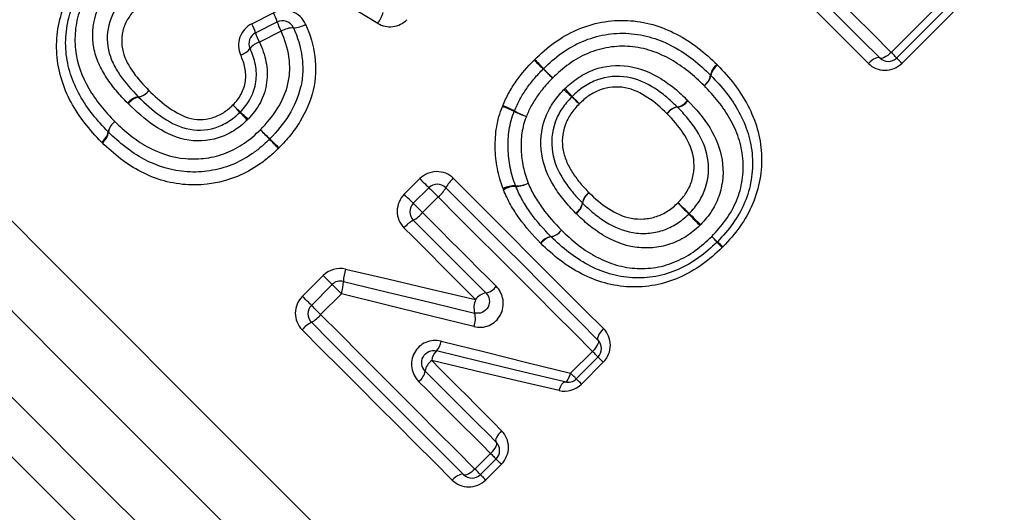
# Model space of a CAD drawing. Units: millimetres. Extents: x 132 to 275, y 91 to 276.
# Drawn here: x 172 to 188, y 192 to 201 of the extents above; entities that cross this region are included whole.
import ezdxf

# ---------------------------------------------------------------- set-up
doc = ezdxf.new("R2010")
doc.units = ezdxf.units.MM

msp = doc.modelspace()

# ---------------------------------------------------------------- linework, layer by layer
at = {"color": 7, "linetype": 'Continuous', "lineweight": 25}
for p, q in [((186.469, 200.049), (188.181, 201.761)), ((188.274, 201.668), (186.562, 199.956)), ((188.362, 201.579), (186.651, 199.868)), ((175.775, 200.527), (176.136, 200.71)), ((175.836, 200.376), (176.199, 200.558)), ((176.266, 200.401), (175.902, 200.221)), ((178.324, 197.678), (178.585, 197.939)), ((178.476, 197.527), (178.737, 197.788)), ((178.892, 197.633), (178.631, 197.372)), ((176.62, 195.974), (176.968, 196.321)), ((176.771, 195.822), (177.119, 196.17)), ((177.274, 196.015), (176.926, 195.667)), ((181.108, 194.688), (181.472, 195.052)), ((181.565, 194.959), (181.201, 194.595)), ((181.654, 194.871), (181.289, 194.506)), ((179.507, 193.087), (179.768, 193.348)), ((179.861, 193.255), (179.6, 192.994)), ((179.949, 193.167), (179.688, 192.905))]:
    msp.add_line(p, q, dxfattribs=at)
at = {"color": 7, "linetype": 'Continuous', "lineweight": 25, "flags": 128}
for points in [[(183.889, 202.63), (184.218, 202.3), (184.546, 201.972), (184.873, 201.646), (185.197, 201.321), (185.519, 200.999), (185.839, 200.679), (186.156, 200.363), (186.469, 200.049)], [(177.881, 200.534), (176.822, 201.179), (175.78, 201.814), (174.761, 202.435)], [(186.279, 199.956), (185.97, 200.265), (185.658, 200.578), (185.342, 200.893), (185.025, 201.211), (184.704, 201.531), (184.382, 201.853), (184.059, 202.177), (183.734, 202.502)], [(186.089, 199.864), (185.784, 200.168), (185.476, 200.476), (185.166, 200.787), (184.852, 201.101), (184.536, 201.416), (184.219, 201.734), (183.899, 202.053), (183.578, 202.374)], [(186.279, 199.956), (186.267, 199.963), (186.25, 199.964), (186.228, 199.96), (186.203, 199.949), (186.176, 199.934), (186.147, 199.914), (186.117, 199.89), (186.089, 199.864)], [(186.469, 200.049), (186.44, 200.023), (186.411, 199.999), (186.382, 199.979), (186.355, 199.963), (186.33, 199.953), (186.308, 199.949), (186.291, 199.95), (186.279, 199.956)], [(186.562, 199.956), (186.56, 199.958), (186.555, 199.963), (186.547, 199.971), (186.536, 199.982), (186.523, 199.996), (186.507, 200.012), (186.489, 200.03), (186.469, 200.049)], [(186.562, 199.956), (186.564, 199.955), (186.568, 199.95), (186.576, 199.942), (186.586, 199.932), (186.599, 199.919), (186.614, 199.904), (186.632, 199.887), (186.651, 199.868)], [(178.585, 197.939), (178.614, 197.91), (178.643, 197.882), (178.669, 197.856), (178.692, 197.833), (178.711, 197.814), (178.725, 197.8), (178.734, 197.791), (178.737, 197.788)], [(179.147, 197.943), (179.468, 197.622), (179.787, 197.303), (180.105, 196.985), (180.421, 196.669), (180.734, 196.356), (181.045, 196.045), (181.353, 195.737), (181.658, 195.433)], [(178.476, 197.527), (178.473, 197.53), (178.464, 197.538), (178.45, 197.553), (178.431, 197.572), (178.408, 197.595), (178.381, 197.621), (178.353, 197.649), (178.324, 197.678)], [(178.737, 197.788), (178.74, 197.785), (178.749, 197.776), (178.763, 197.761), (178.783, 197.741), (178.807, 197.718), (178.834, 197.691), (178.862, 197.662), (178.892, 197.633)], [(179.02, 197.788), (179.345, 197.463), (179.668, 197.139), (179.99, 196.817), (180.311, 196.497), (180.628, 196.179), (180.944, 195.864), (181.256, 195.551), (181.565, 195.242)], [(178.631, 197.372), (178.601, 197.401), (178.573, 197.43), (178.546, 197.457), (178.522, 197.48), (178.502, 197.5), (178.488, 197.515), (178.479, 197.524), (178.476, 197.527)], [(181.472, 195.052), (181.159, 195.366), (180.842, 195.682), (180.523, 196.002), (180.2, 196.324), (179.876, 196.649), (179.549, 196.975), (179.221, 197.303), (178.892, 197.633)], [(178.631, 197.372), (178.786, 197.217), (178.94, 197.062), (179.095, 196.907), (179.249, 196.753), (179.403, 196.599), (179.556, 196.446), (179.709, 196.293), (179.862, 196.141)], [(179.69, 196.029), (179.54, 196.18), (179.389, 196.331), (179.237, 196.482), (179.086, 196.634), (178.934, 196.786), (178.781, 196.938), (178.629, 197.091), (178.476, 197.244)], [(179.518, 195.919), (179.37, 196.067), (179.221, 196.216), (179.072, 196.365), (178.922, 196.515), (178.772, 196.664), (178.622, 196.815), (178.471, 196.965), (178.32, 197.116)], [(177.342, 196.429), (178.072, 196.258), (178.798, 196.088), (179.518, 195.919)], [(177.119, 196.17), (177.116, 196.173), (177.107, 196.182), (177.093, 196.196), (177.074, 196.215), (177.051, 196.238), (177.025, 196.264), (176.997, 196.292), (176.968, 196.321)], [(177.274, 196.015), (177.245, 196.044), (177.216, 196.073), (177.189, 196.1), (177.165, 196.124), (177.146, 196.143), (177.131, 196.158), (177.122, 196.167), (177.119, 196.17)], [(177.307, 196.223), (178.044, 196.045), (178.776, 195.869), (179.502, 195.694)], [(179.487, 195.467), (178.755, 195.648), (178.017, 195.831), (177.274, 196.015)], [(176.771, 195.822), (176.768, 195.825), (176.76, 195.834), (176.745, 195.848), (176.726, 195.867), (176.703, 195.89), (176.677, 195.917), (176.649, 195.945), (176.62, 195.974)], [(176.926, 195.667), (176.897, 195.697), (176.868, 195.726), (176.841, 195.752), (176.818, 195.776), (176.798, 195.796), (176.783, 195.81), (176.774, 195.819), (176.771, 195.822)], [(179.317, 192.994), (179.008, 193.303), (178.695, 193.615), (178.38, 193.931), (178.062, 194.249), (177.742, 194.569), (177.42, 194.891), (177.096, 195.215), (176.771, 195.54)], [(176.926, 195.667), (177.256, 195.338), (177.584, 195.01), (177.91, 194.683), (178.235, 194.359), (178.557, 194.037), (178.877, 193.717), (179.193, 193.4), (179.507, 193.087)], [(179.126, 192.902), (178.822, 193.206), (178.514, 193.514), (178.203, 193.825), (177.89, 194.138), (177.574, 194.454), (177.256, 194.772), (176.937, 195.091), (176.616, 195.412)], [(181.658, 195.433), (181.631, 195.404), (181.607, 195.375), (181.587, 195.346), (181.572, 195.318), (181.562, 195.293), (181.557, 195.272), (181.558, 195.254), (181.565, 195.242)], [(178.94, 195.224), (179.672, 195.043), (180.395, 194.864), (181.108, 194.688)], [(181.565, 195.242), (181.572, 195.23), (181.573, 195.213), (181.568, 195.192), (181.558, 195.167), (181.543, 195.139), (181.523, 195.11), (181.499, 195.081), (181.472, 195.052)], [(181.012, 194.542), (180.305, 194.712), (179.588, 194.885), (178.863, 195.06)], [(181.565, 194.959), (181.564, 194.961), (181.559, 194.966), (181.551, 194.974), (181.54, 194.985), (181.526, 194.999), (181.51, 195.015), (181.492, 195.033), (181.472, 195.052)], [(178.783, 194.898), (178.932, 194.75), (179.08, 194.602), (179.227, 194.455), (179.374, 194.308), (179.52, 194.162), (179.665, 194.017), (179.809, 193.872), (179.953, 193.728)], [(180.914, 194.398), (180.214, 194.563), (179.504, 194.729), (178.783, 194.898)], [(181.654, 194.871), (181.635, 194.89), (181.618, 194.907), (181.602, 194.922), (181.589, 194.935), (181.579, 194.946), (181.571, 194.953), (181.567, 194.958), (181.565, 194.959)], [(178.675, 194.724), (178.825, 194.574), (178.975, 194.424), (179.124, 194.274), (179.273, 194.126), (179.421, 193.978), (179.568, 193.83), (179.715, 193.684), (179.861, 193.538)], [(181.012, 194.542), (181.023, 194.542), (181.035, 194.549), (181.047, 194.561), (181.06, 194.578), (181.073, 194.6), (181.085, 194.626), (181.097, 194.656), (181.108, 194.688)], [(181.201, 194.595), (181.199, 194.596), (181.194, 194.601), (181.186, 194.609), (181.175, 194.62), (181.161, 194.634), (181.145, 194.65), (181.127, 194.668), (181.108, 194.688)], [(179.768, 193.348), (179.62, 193.496), (179.471, 193.645), (179.322, 193.794), (179.172, 193.944), (179.021, 194.095), (178.87, 194.246), (178.718, 194.398), (178.565, 194.551)], [(180.914, 194.398), (180.925, 194.43), (180.937, 194.459), (180.95, 194.485), (180.963, 194.507), (180.976, 194.524), (180.989, 194.535), (181.001, 194.541), (181.012, 194.542)], [(181.289, 194.506), (181.27, 194.525), (181.253, 194.542), (181.238, 194.558), (181.225, 194.571), (181.214, 194.581), (181.207, 194.589), (181.202, 194.593), (181.201, 194.595)], [(179.953, 193.728), (179.927, 193.7), (179.903, 193.67), (179.883, 193.642), (179.868, 193.614), (179.857, 193.589), (179.853, 193.567), (179.854, 193.55), (179.861, 193.538)], [(179.861, 193.538), (179.868, 193.526), (179.869, 193.509), (179.864, 193.487), (179.854, 193.462), (179.838, 193.435), (179.818, 193.406), (179.794, 193.377), (179.768, 193.348)], [(179.768, 193.348), (179.787, 193.328), (179.806, 193.31), (179.822, 193.294), (179.835, 193.281), (179.846, 193.27), (179.854, 193.262), (179.859, 193.257), (179.861, 193.255)], [(179.949, 193.167), (179.931, 193.185), (179.913, 193.203), (179.898, 193.218), (179.885, 193.231), (179.875, 193.241), (179.867, 193.249), (179.862, 193.253), (179.861, 193.255)], [(179.507, 193.087), (179.478, 193.06), (179.449, 193.037), (179.42, 193.017), (179.393, 193.001), (179.368, 192.991), (179.346, 192.986), (179.329, 192.987), (179.317, 192.994)], [(179.6, 192.994), (179.598, 192.996), (179.593, 193.001), (179.585, 193.009), (179.574, 193.02), (179.56, 193.033), (179.544, 193.049), (179.526, 193.067), (179.507, 193.087)], [(179.317, 192.994), (179.305, 193.001), (179.287, 193.002), (179.266, 192.997), (179.241, 192.987), (179.213, 192.972), (179.184, 192.952), (179.155, 192.928), (179.126, 192.902)], [(179.6, 192.994), (179.601, 192.992), (179.606, 192.988), (179.614, 192.98), (179.624, 192.97), (179.637, 192.957), (179.652, 192.942), (179.669, 192.924), (179.688, 192.905)]]:
    msp.add_lwpolyline(points, dxfattribs=at)
at = {"color": 8, "linetype": 'Continuous', "lineweight": 25, "flags": 128}
for points in [[(171.521, 197.467), (172.523, 196.465), (173.542, 195.446), (174.567, 194.422), (175.586, 193.402), (176.591, 192.397), (177.57, 191.418), (178.513, 190.475), (179.411, 189.577), (180.254, 188.734), (181.034, 187.954), (181.742, 187.246), (182.371, 186.617), (182.914, 186.074), (183.367, 185.621), (183.724, 185.264), (183.982, 185.006), (184.138, 184.85), (184.19, 184.798)], [(183.751, 183.738), (183.738, 183.75), (183.634, 183.854), (183.428, 184.06), (183.121, 184.367), (182.717, 184.772), (182.219, 185.269), (181.633, 185.855), (180.964, 186.524), (180.219, 187.269), (179.406, 188.082), (178.532, 188.956), (177.607, 189.881), (176.639, 190.849), (175.639, 191.849), (174.616, 192.873), (173.58, 193.908), (172.542, 194.946), (171.513, 195.976)], [(170.996, 195.052), (172.052, 193.997), (173.112, 192.937), (174.169, 191.88), (175.211, 190.838), (176.23, 189.818), (177.217, 188.832), (178.161, 187.887), (179.056, 186.993), (179.892, 186.157), (180.661, 185.387), (181.358, 184.691), (181.975, 184.074), (182.507, 183.541), (182.949, 183.099), (183.297, 182.751), (183.548, 182.5), (183.7, 182.349), (183.751, 182.298)], [(183.458, 181.591), (183.406, 181.643), (183.251, 181.798), (182.994, 182.055), (182.637, 182.411), (182.185, 182.864), (181.64, 183.409), (181.008, 184.04), (180.295, 184.753), (179.508, 185.541), (178.653, 186.396), (177.738, 187.311), (176.772, 188.277), (175.763, 189.286), (174.721, 190.328), (173.656, 191.393), (172.577, 192.472), (171.493, 193.555)]]:
    msp.add_lwpolyline(points, dxfattribs=at)
at = {"color": 7, "linetype": 'Continuous', "lineweight": 25}
for centre, radius, start, end in [((175.583, 200.393), 0.638, 14.9858, 29.8027), ((177.416, 200.88), 0.579, 323.3687, 343.7692), ((175.254, 200.227), 0.601, 14.3677, 29.9431), ((176.288, 200.379), 0.2, 24.0606, 116.5651), ((176.95, 200.786), 0.785, 196.9236, 209.344), ((176.47, 200.076), 0.384, 89.8345, 122.1304), ((176.465, 200.86), 0.4, 270.8932, 301.7925), ((175.926, 200.197), 0.2, 116.5651, 204.6769), ((176.541, 200.583), 0.734, 196.3343, 209.4876), ((175.993, 199.918), 0.317, 106.7332, 141.7885), ((175.504, 200.291), 0.298, 286.33, 323.6056), ((186.421, 200.098), 0.2, 225, 315), ((132.311, 150.48), 69.038, 45.56016, 45.73714), ((204.118, 222.31), 32.531, 223.4645, 223.8401), ((183.71, 199.629), 0.264, 125.6247, 171.4402), ((183.71, 199.616), 0.261, 123.5296, 169.5979), ((180.792, 199.632), 0.2, 133.5632, 135.6914), ((215.357, 235.1), 49.525, 225.5062, 225.759), ((163.281, 183.033), 24.128, 43.4258, 43.9447), ((183.185, 199.71), 0.266, 305.6999, 351.095), ((183.195, 199.713), 0.264, 303.6363, 349.102), ((183.31, 199.524), 0.2, 43.9461, 46.0716), ((173.911, 199.048), 0.261, 98.0697, 144.5237), ((173.925, 199.046), 0.259, 100.073, 146.4339), ((173.84, 199.563), 0.259, 277.7121, 324.5983), ((173.837, 199.555), 0.257, 279.5803, 326.5353), ((191.143, 210.055), 14.693, 226.3238, 227.0172), ((170.439, 189.357), 14.612, 42.9545, 43.6518), ((173.57, 191.156), 11.114, 46.2839, 47.1706), ((189.163, 206.748), 10.943, 222.7953, 223.6958), ((166.507, 190.549), 12.428, 43.14, 43.927), ((182.998, 207.042), 10.9, 226.234, 227.1314), ((179.436, 197.555), 1.675, 64.226, 71.5645), ((179.309, 197.429), 1.853, 62.3977, 69.0351), ((182.939, 198.879), 0.263, 100.4988, 146.2501), ((182.937, 198.872), 0.265, 98.9445, 144.6381), ((182.841, 199.398), 0.266, 280.979, 326.1484), ((182.852, 199.397), 0.267, 279.3084, 324.5622), ((187.446, 210.222), 16.303, 223.2724, 223.8929), ((165.887, 188.663), 14.211, 46.2722, 46.9841), ((180.352, 198.994), 0.2, 157.299, 159.6459), ((180.771, 200.237), 1.321, 242.6615, 252.1608), ((180.873, 200.342), 1.453, 240.9458, 249.5911), ((173.63, 198.673), 0.262, 123.5977, 169.3674), ((173.639, 198.677), 0.265, 125.6749, 171.3714), ((173.117, 198.767), 0.259, 303.4924, 349.8661), ((173.117, 198.754), 0.263, 305.5972, 351.7223), ((173.516, 198.86), 0.2, 223.9601, 226.1004), ((196.052, 217.995), 27.848, 223.6947, 224.1469), ((151.625, 173.586), 34.981, 45.6564, 46.0164), ((175.931, 198.743), 0.2, 313.8142, 315.9193), ((149.754, 173.13), 36.622, 43.7272, 44.0629), ((208.915, 232.287), 47.043, 225.727, 225.9883), ((178.878, 197.646), 0.2, 45, 135), ((179.485, 197.535), 0.53, 129.6378, 151.5018), ((180.174, 197.391), 0.429, 88.2882, 117.2067), ((180.208, 198.226), 0.407, 266.9988, 297.6334), ((180.374, 197.888), 0.2, 199.8974, 202.8389), ((180.194, 198.206), 0.396, 269.3755, 300.6927), ((178.549, 198.046), 0.537, 309.7045, 331.2823), ((180.194, 197.396), 0.414, 90.5161, 120.3241), ((181.561, 197.487), 0.262, 123.6992, 169.5876), ((181.569, 197.49), 0.264, 125.3575, 171.1844), ((178.617, 197.385), 0.2, 135, 225), ((181.044, 197.584), 0.265, 303.8043, 349.1005), ((181.045, 197.572), 0.266, 305.4366, 350.8163), ((177.56, 191.769), 7.862, 45.2848, 47.1854), ((188.544, 202.754), 7.684, 222.7668, 224.7115), ((178.218, 197.715), 0.537, 298.7171, 320.2953), ((177.95, 192.248), 7.236, 42.7105, 44.8123), ((188.293, 202.592), 7.381, 225.183, 227.2436), ((178.728, 196.778), 0.53, 118.4971, 140.3641), ((180.736, 197.232), 0.264, 279.4341, 325.0591), ((180.734, 197.226), 0.263, 280.7447, 326.4117), ((180.82, 196.712), 0.262, 99.0362, 145.1422), ((180.829, 196.712), 0.26, 100.2506, 146.5144), ((180.921, 197.112), 0.2, 224.6714, 226.066), ((185.544, 199.122), 2.988, 225.957, 228.4686), ((181.3, 194.877), 3.016, 41.5634, 44.0513), ((183.418, 197.023), 0.2, 313.5647, 316.4484), ((185.454, 198.544), 2.526, 221.2822, 224.1063), ((181.912, 195.002), 2.504, 45.9031, 48.751), ((178.065, 196.2), 0.758, 162.3942, 178.2521), ((177.26, 196.029), 0.2, 76.4366, 135), ((176.643, 196.223), 0.664, 341.7734, 0.035), ((179.738, 195.766), 0.268, 100.3329, 145.2507), ((179.64, 196.295), 0.271, 280.7453, 325.1593), ((179.831, 195.783), 0.341, 156.5588, 195.152), ((176.913, 195.681), 0.2, 135, 225), ((179.186, 195.6), 0.329, 336.1184, 16.455), ((177.024, 195.074), 0.53, 118.4971, 140.365), ((176.514, 196.01), 0.537, 298.7157, 320.2959), ((178.677, 195.248), 0.264, 314.8072, 354.9538), ((181.424, 195.101), 0.2, 315, 45), ((179.029, 194.878), 0.246, 132.3451, 175.3375), ((178.928, 194.687), 0.256, 124.338, 171.6257), ((178.419, 194.764), 0.258, 304.4242, 351.1977), ((181.059, 194.736), 0.2, 256.4439, 315), ((179.719, 193.396), 0.2, 315, 45), ((179.458, 193.135), 0.2, 225, 315)]:
    msp.add_arc(centre, radius, start, end, dxfattribs=at)
for points, knots in [([(173.26, 198.551), (173.161, 198.653), (173.065, 198.757), (172.895, 198.979), (172.817, 199.095), (172.684, 199.341), (172.629, 199.471), (172.549, 199.738), (172.522, 199.876), (172.494, 200.299), (172.538, 200.586), (172.701, 200.985), (172.772, 201.113), (172.935, 201.351), (173.032, 201.459), (173.132, 201.565)], [0, 0, 0, 0, 0.125, 0.125, 0.25, 0.25, 0.375, 0.375, 0.5, 0.5, 0.75, 0.75, 0.875, 0.875, 1, 1, 1, 1]), ([(173.372, 198.722), (173.282, 198.815), (173.193, 198.91), (173.034, 199.114), (172.961, 199.22), (172.836, 199.444), (172.782, 199.562), (172.704, 199.808), (172.677, 199.933), (172.655, 200.189), (172.66, 200.321), (172.696, 200.58), (172.73, 200.706), (172.828, 200.95), (172.892, 201.067), (173.042, 201.285), (173.132, 201.384), (173.224, 201.481)], [0, 0, 0, 0, 0.125, 0.125, 0.25, 0.25, 0.375, 0.375, 0.5, 0.5, 0.625, 0.625, 0.75, 0.75, 0.875, 0.875, 1, 1, 1, 1]), ([(173.319, 201.393), (173.235, 201.304), (173.153, 201.214), (173.017, 201.015), (172.958, 200.908), (172.871, 200.685), (172.842, 200.57), (172.813, 200.334), (172.811, 200.214), (172.849, 199.868), (172.932, 199.644), (173.107, 199.343), (173.175, 199.247), (173.321, 199.063), (173.402, 198.977), (173.484, 198.892)], [0, 0, 0, 0, 0.125, 0.125, 0.25, 0.25, 0.375, 0.375, 0.5, 0.5, 0.75, 0.75, 0.875, 0.875, 1, 1, 1, 1]), ([(173.699, 199.2), (173.634, 199.267), (173.57, 199.334), (173.451, 199.475), (173.396, 199.549), (173.296, 199.702), (173.251, 199.781), (173.178, 199.948), (173.149, 200.036), (173.097, 200.309), (173.109, 200.5), (173.196, 200.77), (173.237, 200.856), (173.314, 200.975), (173.341, 201.014), (173.401, 201.089), (173.434, 201.124), (173.467, 201.159)], [0, 0, 0, 0, 0.125, 0.125, 0.25, 0.25, 0.375, 0.375, 0.5, 0.5, 0.75, 0.75, 0.875, 0.875, 0.9375, 0.9375, 1, 1, 1, 1]), ([(173.658, 200.973), (173.63, 200.944), (173.601, 200.914), (173.549, 200.85), (173.526, 200.816), (173.459, 200.714), (173.424, 200.639), (173.351, 200.408), (173.343, 200.245), (173.393, 200.015), (173.42, 199.941), (173.486, 199.801), (173.525, 199.734), (173.657, 199.539), (173.764, 199.422), (173.875, 199.307)], [0, 0, 0, 0, 0.0625, 0.0625, 0.125, 0.125, 0.25, 0.25, 0.5, 0.5, 0.625, 0.625, 0.75, 0.75, 1, 1, 1, 1]), ([(173.846, 200.792), (173.822, 200.767), (173.799, 200.742), (173.756, 200.69), (173.736, 200.662), (173.68, 200.578), (173.65, 200.516), (173.591, 200.324), (173.587, 200.186), (173.653, 199.932), (173.72, 199.817), (173.87, 199.604), (173.959, 199.508), (174.051, 199.413)], [0, 0, 0, 0, 0.0625, 0.0625, 0.125, 0.125, 0.25, 0.25, 0.5, 0.5, 0.75, 0.75, 1, 1, 1, 1]), ([(176.675, 200.52), (176.632, 200.619), (176.547, 200.696), (176.348, 200.766), (176.233, 200.759), (176.136, 200.71)], [0, 0, 0, 0, 0.5, 0.5, 1, 1, 1, 1]), ([(175.775, 200.527), (175.682, 200.48), (175.61, 200.398), (175.542, 200.206), (175.546, 200.098), (175.588, 200.005)], [0, 0, 0, 0, 0.5, 0.5, 1, 1, 1, 1]), ([(176.471, 200.46), (176.54, 200.305), (176.591, 200.144), (176.624, 199.89), (176.629, 199.805), (176.622, 199.635), (176.61, 199.55), (176.552, 199.302), (176.482, 199.145), (176.304, 198.855), (176.194, 198.726), (176.075, 198.604)], [0, 0, 0, 0, 0.25, 0.25, 0.375, 0.375, 0.5, 0.5, 0.75, 0.75, 1, 1, 1, 1]), ([(176.675, 200.52), (176.751, 200.348), (176.806, 200.168), (176.852, 199.791), (176.844, 199.604), (176.757, 199.232), (176.681, 199.06), (176.534, 198.818), (176.478, 198.74), (176.36, 198.592), (176.295, 198.523), (176.229, 198.454)], [0, 0, 0, 0, 0.25, 0.25, 0.5, 0.5, 0.75, 0.75, 0.875, 0.875, 1, 1, 1, 1]), ([(177.881, 200.534), (177.957, 200.488), (178.047, 200.469), (178.224, 200.491), (178.307, 200.532), (178.37, 200.595)], [0, 0, 0, 0, 0.5, 0.5, 1, 1, 1, 1]), ([(180.506, 199.931), (180.612, 200.031), (180.719, 200.128), (180.955, 200.296), (181.082, 200.368), (181.345, 200.483), (181.484, 200.527), (181.77, 200.579), (181.916, 200.588), (182.202, 200.575), (182.343, 200.553), (182.619, 200.474), (182.753, 200.42), (183.004, 200.288), (183.123, 200.211), (183.35, 200.039), (183.454, 199.942), (183.556, 199.844)], [0, 0, 0, 0, 0.125, 0.125, 0.25, 0.25, 0.375, 0.375, 0.5, 0.5, 0.625, 0.625, 0.75, 0.75, 0.875, 0.875, 1, 1, 1, 1]), ([(175.917, 198.757), (176.023, 198.866), (176.121, 198.979), (176.281, 199.235), (176.344, 199.375), (176.395, 199.595), (176.406, 199.671), (176.411, 199.822), (176.406, 199.897), (176.374, 200.122), (176.328, 200.264), (176.266, 200.401)], [0, 0, 0, 0, 0.25, 0.25, 0.5, 0.5, 0.625, 0.625, 0.75, 0.75, 1, 1, 1, 1]), ([(180.654, 199.777), (180.75, 199.869), (180.849, 199.958), (181.065, 200.112), (181.182, 200.179), (181.425, 200.283), (181.553, 200.322), (181.815, 200.367), (181.947, 200.374), (182.211, 200.357), (182.343, 200.333), (182.593, 200.257), (182.714, 200.206), (182.946, 200.08), (183.054, 200.007), (183.26, 199.848), (183.355, 199.758), (183.448, 199.668)], [0, 0, 0, 0, 0.125, 0.125, 0.25, 0.25, 0.375, 0.375, 0.5, 0.5, 0.625, 0.625, 0.75, 0.75, 0.875, 0.875, 1, 1, 1, 1]), ([(175.902, 200.221), (175.951, 200.116), (175.989, 200.007), (176.034, 199.778), (176.038, 199.661), (176.006, 199.43), (175.971, 199.319), (175.89, 199.162), (175.859, 199.112), (175.79, 199.019), (175.751, 198.975), (175.711, 198.933)], [0, 0, 0, 0, 0.25, 0.25, 0.5, 0.5, 0.75, 0.75, 0.875, 0.875, 1, 1, 1, 1]), ([(183.341, 199.493), (183.256, 199.575), (183.17, 199.657), (182.984, 199.803), (182.886, 199.87), (182.678, 199.989), (182.569, 200.038), (182.343, 200.112), (182.224, 200.137), (181.984, 200.156), (181.864, 200.152), (181.624, 200.114), (181.507, 200.08), (181.285, 199.986), (181.179, 199.925), (180.982, 199.784), (180.893, 199.703), (180.805, 199.619)], [0, 0, 0, 0, 0.125, 0.125, 0.25, 0.25, 0.375, 0.375, 0.5, 0.5, 0.625, 0.625, 0.75, 0.75, 0.875, 0.875, 1, 1, 1, 1]), ([(175.458, 199.171), (175.484, 199.199), (175.511, 199.227), (175.557, 199.287), (175.577, 199.319), (175.632, 199.42), (175.656, 199.492), (175.678, 199.642), (175.674, 199.719), (175.644, 199.866), (175.619, 199.936), (175.588, 200.005)], [0, 0, 0, 0, 0.125, 0.125, 0.25, 0.25, 0.5, 0.5, 0.75, 0.75, 1, 1, 1, 1]), ([(175.582, 199.054), (175.616, 199.089), (175.648, 199.124), (175.706, 199.201), (175.731, 199.242), (175.799, 199.371), (175.829, 199.462), (175.856, 199.653), (175.853, 199.749), (175.815, 199.938), (175.784, 200.027), (175.744, 200.114)], [0, 0, 0, 0, 0.125, 0.125, 0.25, 0.25, 0.5, 0.5, 0.75, 0.75, 1, 1, 1, 1]), ([(179.972, 199.16), (180.002, 199.231), (180.035, 199.301), (180.11, 199.437), (180.151, 199.502), (180.285, 199.693), (180.388, 199.81), (180.496, 199.921)], [0, 0, 0, 0, 0.25, 0.25, 0.5, 0.5, 1, 1, 1, 1]), ([(181.011, 199.443), (181.083, 199.511), (181.157, 199.575), (181.321, 199.682), (181.409, 199.728), (181.685, 199.826), (181.884, 199.845), (182.272, 199.788), (182.453, 199.711), (182.698, 199.56), (182.775, 199.504), (182.923, 199.383), (182.993, 199.317), (183.062, 199.25)], [0, 0, 0, 0, 0.125, 0.125, 0.25, 0.25, 0.5, 0.5, 0.75, 0.75, 0.875, 0.875, 1, 1, 1, 1]), ([(183.566, 199.833), (183.665, 199.731), (183.761, 199.626), (183.931, 199.403), (184.008, 199.285), (184.138, 199.035), (184.192, 198.904), (184.268, 198.635), (184.293, 198.496), (184.314, 198.069), (184.265, 197.781), (184.094, 197.382), (184.021, 197.253), (183.854, 197.016), (183.756, 196.907), (183.655, 196.801)], [0, 0, 0, 0, 0.125, 0.125, 0.25, 0.25, 0.375, 0.375, 0.5, 0.5, 0.75, 0.75, 0.875, 0.875, 1, 1, 1, 1]), ([(186.089, 199.864), (186.161, 199.792), (186.26, 199.75), (186.467, 199.749), (186.574, 199.791), (186.651, 199.868)], [0, 0, 0, 0, 0.5, 0.5, 1, 1, 1, 1]), ([(180.168, 199.071), (180.195, 199.137), (180.224, 199.202), (180.294, 199.327), (180.331, 199.387), (180.414, 199.504), (180.457, 199.56), (180.549, 199.669), (180.599, 199.721), (180.648, 199.772)], [0, 0, 0, 0, 0.25, 0.25, 0.5, 0.5, 0.75, 0.75, 1, 1, 1, 1]), ([(182.892, 199.138), (182.832, 199.195), (182.773, 199.252), (182.646, 199.357), (182.58, 199.405), (182.372, 199.538), (182.218, 199.608), (181.886, 199.662), (181.713, 199.647), (181.475, 199.562), (181.399, 199.522), (181.259, 199.428), (181.195, 199.372), (181.133, 199.314)], [0, 0, 0, 0, 0.125, 0.125, 0.25, 0.25, 0.5, 0.5, 0.75, 0.75, 0.875, 0.875, 1, 1, 1, 1]), ([(183.454, 199.663), (183.544, 199.57), (183.633, 199.474), (183.79, 199.271), (183.862, 199.165), (183.984, 198.938), (184.037, 198.817), (184.113, 198.57), (184.138, 198.443), (184.155, 198.18), (184.15, 198.048), (184.106, 197.788), (184.07, 197.662), (183.966, 197.417), (183.9, 197.3), (183.746, 197.083), (183.656, 196.983), (183.563, 196.885)], [0, 0, 0, 0, 0.125, 0.125, 0.25, 0.25, 0.375, 0.375, 0.5, 0.5, 0.625, 0.625, 0.75, 0.75, 0.875, 0.875, 1, 1, 1, 1]), ([(180.805, 199.619), (180.759, 199.573), (180.714, 199.526), (180.63, 199.426), (180.59, 199.375), (180.515, 199.268), (180.481, 199.213), (180.418, 199.099), (180.391, 199.04), (180.367, 198.98)], [0, 0, 0, 0, 0.25, 0.25, 0.5, 0.5, 0.75, 0.75, 1, 1, 1, 1]), ([(182.721, 199.025), (182.621, 199.122), (182.517, 199.215), (182.285, 199.369), (182.158, 199.432), (181.879, 199.483), (181.734, 199.47), (181.536, 199.399), (181.473, 199.364), (181.355, 199.285), (181.302, 199.237), (181.251, 199.188)], [0, 0, 0, 0, 0.25, 0.25, 0.5, 0.5, 0.75, 0.75, 0.875, 0.875, 1, 1, 1, 1]), ([(183.467, 196.974), (183.552, 197.063), (183.635, 197.154), (183.775, 197.353), (183.835, 197.459), (183.929, 197.683), (183.961, 197.798), (183.997, 198.035), (183.999, 198.156), (183.979, 198.393), (183.953, 198.507), (183.88, 198.73), (183.83, 198.838), (183.715, 199.042), (183.649, 199.138), (183.504, 199.322), (183.423, 199.408), (183.341, 199.493)], [0, 0, 0, 0, 0.125, 0.125, 0.25, 0.25, 0.375, 0.375, 0.5, 0.5, 0.625, 0.625, 0.75, 0.75, 0.875, 0.875, 1, 1, 1, 1]), ([(173.879, 199.302), (173.995, 199.19), (174.113, 199.082), (174.375, 198.897), (174.518, 198.817), (174.834, 198.736), (175.003, 198.743), (175.238, 198.813), (175.314, 198.849), (175.452, 198.936), (175.516, 198.99), (175.576, 199.047)], [0, 0, 0, 0, 0.25, 0.25, 0.5, 0.5, 0.75, 0.75, 0.875, 0.875, 1, 1, 1, 1]), ([(174.051, 199.413), (174.147, 199.32), (174.245, 199.228), (174.462, 199.07), (174.579, 198.998), (174.838, 198.918), (174.981, 198.919), (175.178, 198.975), (175.24, 199.005), (175.356, 199.078), (175.408, 199.123), (175.458, 199.171)], [0, 0, 0, 0, 0.25, 0.25, 0.5, 0.5, 0.75, 0.75, 0.875, 0.875, 1, 1, 1, 1]), ([(181.191, 197.364), (181.124, 197.433), (181.058, 197.503), (180.936, 197.652), (180.881, 197.73), (180.728, 197.976), (180.651, 198.159), (180.595, 198.55), (180.613, 198.75), (180.711, 199.028), (180.756, 199.117), (180.864, 199.281), (180.928, 199.356), (180.996, 199.428)], [0, 0, 0, 0, 0.125, 0.125, 0.25, 0.25, 0.5, 0.5, 0.75, 0.75, 0.875, 0.875, 1, 1, 1, 1]), ([(181.126, 199.306), (181.067, 199.244), (181.011, 199.179), (180.916, 199.039), (180.877, 198.962), (180.792, 198.722), (180.777, 198.548), (180.831, 198.213), (180.901, 198.057), (181.035, 197.848), (181.083, 197.781), (181.189, 197.654), (181.246, 197.594), (181.304, 197.534)], [0, 0, 0, 0, 0.125, 0.125, 0.25, 0.25, 0.5, 0.5, 0.75, 0.75, 0.875, 0.875, 1, 1, 1, 1]), ([(175.697, 198.919), (175.628, 198.853), (175.554, 198.791), (175.392, 198.69), (175.304, 198.648), (175.031, 198.564), (174.836, 198.553), (174.462, 198.635), (174.292, 198.723), (173.982, 198.934), (173.843, 199.06), (173.709, 199.19)], [0, 0, 0, 0, 0.125, 0.125, 0.25, 0.25, 0.5, 0.5, 0.75, 0.75, 1, 1, 1, 1]), ([(179.977, 197.772), (179.938, 197.882), (179.904, 197.994), (179.861, 198.224), (179.849, 198.34), (179.844, 198.575), (179.852, 198.691), (179.881, 198.863), (179.893, 198.92), (179.925, 199.034), (179.945, 199.089), (179.966, 199.144)], [0, 0, 0, 0, 0.25, 0.25, 0.5, 0.5, 0.75, 0.75, 0.875, 0.875, 1, 1, 1, 1]), ([(181.251, 199.188), (181.201, 199.136), (181.153, 199.082), (181.073, 198.964), (181.04, 198.901), (180.967, 198.698), (180.956, 198.551), (180.995, 198.343), (181.018, 198.275), (181.074, 198.146), (181.11, 198.086), (181.187, 197.968), (181.229, 197.912), (181.319, 197.805), (181.368, 197.755), (181.416, 197.705)], [0, 0, 0, 0, 0.125, 0.125, 0.25, 0.25, 0.5, 0.5, 0.625, 0.625, 0.75, 0.75, 0.875, 0.875, 1, 1, 1, 1]), ([(183.091, 197.356), (183.151, 197.419), (183.209, 197.486), (183.301, 197.631), (183.338, 197.709), (183.417, 197.953), (183.428, 198.125), (183.369, 198.454), (183.302, 198.607), (183.168, 198.817), (183.118, 198.883), (183.012, 199.012), (182.955, 199.073), (182.896, 199.133)], [0, 0, 0, 0, 0.125, 0.125, 0.25, 0.25, 0.5, 0.5, 0.75, 0.75, 0.875, 0.875, 1, 1, 1, 1]), ([(183.07, 199.242), (183.206, 199.102), (183.332, 198.956), (183.535, 198.627), (183.61, 198.447), (183.672, 198.062), (183.658, 197.863), (183.566, 197.581), (183.523, 197.49), (183.418, 197.323), (183.352, 197.246), (183.283, 197.172)], [0, 0, 0, 0, 0.25, 0.25, 0.5, 0.5, 0.75, 0.75, 0.875, 0.875, 1, 1, 1, 1]), ([(180.186, 197.82), (180.15, 197.919), (180.118, 198.019), (180.077, 198.228), (180.065, 198.333), (180.058, 198.546), (180.064, 198.652), (180.089, 198.808), (180.099, 198.86), (180.128, 198.963), (180.146, 199.014), (180.165, 199.064)], [0, 0, 0, 0, 0.25, 0.25, 0.5, 0.5, 0.75, 0.75, 0.875, 0.875, 1, 1, 1, 1]), ([(180.367, 198.98), (180.35, 198.935), (180.334, 198.89), (180.309, 198.797), (180.3, 198.75), (180.279, 198.61), (180.275, 198.515), (180.284, 198.324), (180.295, 198.23), (180.334, 198.044), (180.364, 197.954), (180.397, 197.865)], [0, 0, 0, 0, 0.125, 0.125, 0.25, 0.25, 0.5, 0.5, 0.75, 0.75, 1, 1, 1, 1]), ([(182.903, 197.536), (182.953, 197.589), (183.002, 197.644), (183.08, 197.765), (183.111, 197.83), (183.155, 197.967), (183.168, 198.038), (183.175, 198.179), (183.171, 198.249), (183.129, 198.457), (183.068, 198.585), (182.913, 198.819), (182.82, 198.924), (182.721, 199.025)], [0, 0, 0, 0, 0.125, 0.125, 0.25, 0.25, 0.375, 0.375, 0.5, 0.5, 0.75, 0.75, 1, 1, 1, 1]), ([(173.484, 198.892), (173.566, 198.813), (173.648, 198.736), (173.826, 198.597), (173.919, 198.534), (174.217, 198.367), (174.437, 198.293), (174.783, 198.264), (174.897, 198.267), (175.125, 198.299), (175.239, 198.328), (175.453, 198.412), (175.554, 198.469), (175.699, 198.567), (175.745, 198.601), (175.834, 198.676), (175.875, 198.717), (175.917, 198.757)], [0, 0, 0, 0, 0.125, 0.125, 0.25, 0.25, 0.5, 0.5, 0.625, 0.625, 0.75, 0.75, 0.875, 0.875, 0.9375, 0.9375, 1, 1, 1, 1]), ([(176.07, 198.599), (176.024, 198.554), (175.977, 198.51), (175.88, 198.427), (175.828, 198.389), (175.669, 198.281), (175.558, 198.218), (175.322, 198.124), (175.197, 198.09), (174.946, 198.051), (174.82, 198.045), (174.438, 198.07), (174.192, 198.146), (173.859, 198.325), (173.755, 198.394), (173.558, 198.545), (173.467, 198.63), (173.377, 198.716)], [0, 0, 0, 0, 0.0625, 0.0625, 0.125, 0.125, 0.25, 0.25, 0.375, 0.375, 0.5, 0.5, 0.75, 0.75, 0.875, 0.875, 1, 1, 1, 1]), ([(176.219, 198.444), (176.168, 198.396), (176.118, 198.347), (176.011, 198.257), (175.955, 198.215), (175.782, 198.097), (175.661, 198.029), (175.277, 197.871), (174.991, 197.824), (174.442, 197.849), (174.169, 197.926), (173.804, 198.114), (173.687, 198.189), (173.469, 198.354), (173.368, 198.446), (173.27, 198.541)], [0, 0, 0, 0, 0.0625, 0.0625, 0.125, 0.125, 0.25, 0.25, 0.5, 0.5, 0.75, 0.75, 0.875, 0.875, 1, 1, 1, 1]), ([(179.147, 197.943), (179.073, 198.017), (178.97, 198.058), (178.762, 198.056), (178.66, 198.013), (178.585, 197.939)], [0, 0, 0, 0, 0.5, 0.5, 1, 1, 1, 1]), ([(180.397, 197.865), (180.429, 197.791), (180.463, 197.717), (180.544, 197.577), (180.589, 197.51), (180.731, 197.314), (180.84, 197.195), (180.952, 197.081)], [0, 0, 0, 0, 0.25, 0.25, 0.5, 0.5, 1, 1, 1, 1]), ([(178.324, 197.678), (178.25, 197.604), (178.207, 197.501), (178.205, 197.293), (178.246, 197.19), (178.32, 197.116)], [0, 0, 0, 0, 0.5, 0.5, 1, 1, 1, 1]), ([(180.605, 196.862), (180.478, 196.991), (180.357, 197.126), (180.198, 197.349), (180.148, 197.426), (180.058, 197.585), (180.02, 197.669), (179.985, 197.753)], [0, 0, 0, 0, 0.5, 0.5, 0.75, 0.75, 1, 1, 1, 1]), ([(180.779, 196.971), (180.659, 197.092), (180.544, 197.221), (180.393, 197.43), (180.345, 197.502), (180.26, 197.652), (180.224, 197.73), (180.19, 197.81)], [0, 0, 0, 0, 0.5, 0.5, 0.75, 0.75, 1, 1, 1, 1]), ([(181.416, 197.705), (181.517, 197.607), (181.622, 197.514), (181.856, 197.363), (181.984, 197.303), (182.192, 197.265), (182.263, 197.262), (182.404, 197.271), (182.475, 197.284), (182.61, 197.33), (182.674, 197.36), (182.796, 197.438), (182.85, 197.487), (182.903, 197.536)], [0, 0, 0, 0, 0.25, 0.25, 0.5, 0.5, 0.625, 0.625, 0.75, 0.75, 0.875, 0.875, 1, 1, 1, 1]), ([(181.308, 197.53), (181.368, 197.471), (181.429, 197.414), (181.557, 197.31), (181.623, 197.261), (181.832, 197.132), (181.987, 197.064), (182.231, 197.025), (182.316, 197.021), (182.484, 197.033), (182.567, 197.048), (182.729, 197.102), (182.807, 197.139), (182.953, 197.23), (183.02, 197.288), (183.083, 197.348)], [0, 0, 0, 0, 0.125, 0.125, 0.25, 0.25, 0.5, 0.5, 0.625, 0.625, 0.75, 0.75, 0.875, 0.875, 1, 1, 1, 1]), ([(183.267, 197.156), (183.193, 197.087), (183.116, 197.021), (182.948, 196.916), (182.858, 196.874), (182.669, 196.811), (182.573, 196.793), (182.378, 196.778), (182.279, 196.781), (181.992, 196.823), (181.811, 196.899), (181.566, 197.047), (181.488, 197.102), (181.339, 197.222), (181.269, 197.288), (181.2, 197.356)], [0, 0, 0, 0, 0.125, 0.125, 0.25, 0.25, 0.375, 0.375, 0.5, 0.5, 0.75, 0.75, 0.875, 0.875, 1, 1, 1, 1]), ([(180.952, 197.081), (181.038, 196.998), (181.124, 196.917), (181.309, 196.772), (181.406, 196.706), (181.613, 196.592), (181.721, 196.544), (181.944, 196.474), (182.061, 196.449), (182.297, 196.433), (182.415, 196.437), (182.652, 196.476), (182.767, 196.511), (182.987, 196.607), (183.094, 196.668), (183.29, 196.808), (183.379, 196.89), (183.467, 196.974)], [0, 0, 0, 0, 0.125, 0.125, 0.25, 0.25, 0.375, 0.375, 0.5, 0.5, 0.625, 0.625, 0.75, 0.75, 0.875, 0.875, 1, 1, 1, 1]), ([(183.641, 196.787), (183.535, 196.686), (183.426, 196.588), (183.188, 196.419), (183.061, 196.347), (182.799, 196.231), (182.66, 196.187), (182.378, 196.135), (182.235, 196.125), (181.954, 196.137), (181.816, 196.16), (181.543, 196.234), (181.414, 196.286), (181.164, 196.413), (181.045, 196.49), (180.819, 196.66), (180.715, 196.756), (180.612, 196.855)], [0, 0, 0, 0, 0.125, 0.125, 0.25, 0.25, 0.375, 0.375, 0.5, 0.5, 0.625, 0.625, 0.75, 0.75, 0.875, 0.875, 1, 1, 1, 1]), ([(183.556, 196.878), (183.46, 196.786), (183.361, 196.697), (183.146, 196.543), (183.029, 196.476), (182.788, 196.37), (182.662, 196.33), (182.402, 196.284), (182.271, 196.277), (182.012, 196.291), (181.882, 196.315), (181.633, 196.387), (181.514, 196.438), (181.284, 196.56), (181.176, 196.632), (180.972, 196.789), (180.876, 196.877), (180.783, 196.968)], [0, 0, 0, 0, 0.125, 0.125, 0.25, 0.25, 0.375, 0.375, 0.5, 0.5, 0.625, 0.625, 0.75, 0.75, 0.875, 0.875, 1, 1, 1, 1]), ([(179.487, 195.467), (179.572, 195.446), (179.663, 195.453), (179.823, 195.522), (179.892, 195.585), (179.975, 195.739), (179.99, 195.829), (179.963, 196), (179.923, 196.079), (179.862, 196.141)], [0, 0, 0, 0, 0.25, 0.25, 0.5, 0.5, 0.75, 0.75, 1, 1, 1, 1]), ([(179.69, 196.029), (179.72, 196), (179.739, 195.962), (179.753, 195.879), (179.746, 195.834), (179.705, 195.755), (179.669, 195.722), (179.588, 195.687), (179.543, 195.684), (179.502, 195.694)], [0, 0, 0, 0, 0.25, 0.25, 0.5, 0.5, 0.75, 0.75, 1, 1, 1, 1]), ([(176.62, 195.974), (176.546, 195.899), (176.503, 195.796), (176.501, 195.589), (176.542, 195.486), (176.616, 195.412)], [0, 0, 0, 0, 0.5, 0.5, 1, 1, 1, 1]), ([(181.654, 194.871), (181.731, 194.948), (181.773, 195.054), (181.771, 195.262), (181.73, 195.361), (181.658, 195.433)], [0, 0, 0, 0, 0.5, 0.5, 1, 1, 1, 1]), ([(178.94, 195.224), (178.855, 195.245), (178.764, 195.238), (178.604, 195.169), (178.535, 195.106), (178.452, 194.952), (178.437, 194.862), (178.464, 194.691), (178.504, 194.612), (178.565, 194.551)], [0, 0, 0, 0, 0.25, 0.25, 0.5, 0.5, 0.75, 0.75, 1, 1, 1, 1]), ([(178.675, 194.724), (178.646, 194.753), (178.626, 194.791), (178.612, 194.874), (178.618, 194.92), (178.66, 194.998), (178.695, 195.031), (178.776, 195.067), (178.822, 195.07), (178.863, 195.06)], [0, 0, 0, 0, 0.25, 0.25, 0.5, 0.5, 0.75, 0.75, 1, 1, 1, 1]), ([(179.949, 193.167), (180.026, 193.244), (180.068, 193.35), (180.067, 193.557), (180.025, 193.656), (179.953, 193.728)], [0, 0, 0, 0, 0.5, 0.5, 1, 1, 1, 1]), ([(179.126, 192.902), (179.198, 192.83), (179.298, 192.788), (179.505, 192.787), (179.611, 192.829), (179.688, 192.905)], [0, 0, 0, 0, 0.5, 0.5, 1, 1, 1, 1])]:
    msp.add_open_spline(points, degree=3, knots=knots, dxfattribs=at)
for points in [[(180.506, 199.931), (180.503, 199.928), (180.499, 199.925), (180.496, 199.921)], [(183.566, 199.833), (183.563, 199.837), (183.559, 199.84), (183.556, 199.844)], [(173.879, 199.302), (173.878, 199.303), (173.876, 199.305), (173.875, 199.307)], [(181.011, 199.443), (181.006, 199.438), (181.001, 199.433), (180.996, 199.428)], [(181.126, 199.306), (181.128, 199.309), (181.13, 199.311), (181.133, 199.314)], [(173.699, 199.2), (173.702, 199.196), (173.705, 199.193), (173.709, 199.19)], [(179.972, 199.16), (179.97, 199.154), (179.968, 199.149), (179.966, 199.144)], [(182.892, 199.138), (182.893, 199.136), (182.894, 199.135), (182.896, 199.133)], [(183.07, 199.242), (183.067, 199.245), (183.064, 199.248), (183.062, 199.25)], [(175.582, 199.054), (175.58, 199.052), (175.578, 199.049), (175.576, 199.047)], [(175.697, 198.919), (175.702, 198.924), (175.706, 198.928), (175.711, 198.933)], [(173.26, 198.551), (173.263, 198.547), (173.267, 198.544), (173.27, 198.541)], [(176.219, 198.444), (176.222, 198.447), (176.226, 198.451), (176.229, 198.454)], [(179.977, 197.772), (179.98, 197.766), (179.982, 197.76), (179.985, 197.753)], [(181.308, 197.53), (181.307, 197.531), (181.305, 197.533), (181.304, 197.534)], [(181.191, 197.364), (181.194, 197.361), (181.197, 197.358), (181.2, 197.356)], [(183.091, 197.356), (183.089, 197.353), (183.086, 197.351), (183.083, 197.348)], [(183.267, 197.156), (183.272, 197.161), (183.278, 197.167), (183.283, 197.172)], [(180.605, 196.862), (180.607, 196.86), (180.61, 196.858), (180.612, 196.855)], [(183.641, 196.787), (183.646, 196.791), (183.65, 196.796), (183.655, 196.801)], [(177.342, 196.429), (177.209, 196.46), (177.065, 196.418), (176.968, 196.321)], [(180.914, 194.398), (181.044, 194.368), (181.19, 194.407), (181.289, 194.506)]]:
    msp.add_open_spline(points, degree=3, dxfattribs=at)

doc.saveas('drawing.dxf')
